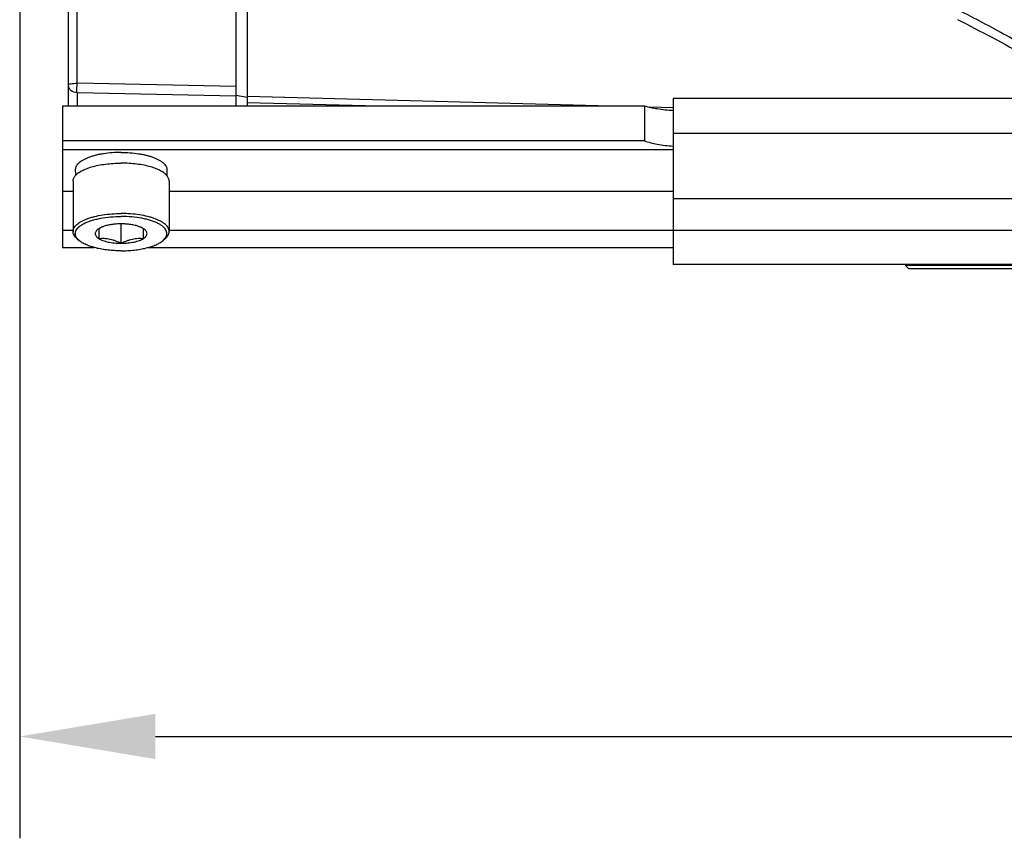
# Model space of a CAD drawing. Units: millimetres. Extents: x 1044 to 3226, y 2257 to 3800.
# Drawn here: x 1791 to 1878, y 2850 to 2922 of the extents above; entities that cross this region are included whole.
import ezdxf

# ---------------------------------------------------------------- set-up
doc = ezdxf.new("R2010")
doc.units = ezdxf.units.MM
doc.layers.get('0').update_dxf_attribs({"lineweight": 30})
for name, color, linetype in [('06___PRT_ALL_SURFS', 7, 'Continuous'), ('3_ALL_AXES', 7, 'Continuous'), ('7_ALL_FEATURES', 7, 'Continuous')]:
    doc.layers.add(name, color=color, linetype=linetype)
doc.layers.add('标注层', color=7, linetype='Continuous', lineweight=25)
doc.styles.get("Standard").update_dxf_attribs({"font": 'gbenor.shx', "bigfont": 'gbcbig.shx'})
doc.dimstyles.get("Standard").update_dxf_attribs({"dimscale": 6, "dimtxt": 2.5, "dimasz": 2, "dimexe": 1.5, "dimexo": 0.5, "dimtad": 1, "dimdsep": 46, "dimtxsty": 'Standard', "dimcen": 0.09, "dimadec": 0, "dimazin": 0, "dimtp": 0.01, "dimtm": 0.01, "dimtfac": 1, "dimtofl": 0, "dimtmove": 0, "dimatfit": 3, "dimfxl": 1, "dimtolj": 1, "dimlwd": 25, "dimlwe": 25, "dimarcsym": 0})

# ---------------------------------------------------------------- blocks, each defined once
blk = doc.blocks.new('*D22')
at = {"layer": 'Defpoints', "color": 0, "transparency": 16777216}
for p in [(1790.737, 3035.529), (2030.337, 2916.43), (2030.337, 2858.687)]:
    blk.add_point(p, dxfattribs=at)
at = {"layer": '标注层', "color": 0, "lineweight": 25, "transparency": 16777216}
for p, q in [((1790.737, 3032.529), (1790.737, 2849.687)), ((2030.337, 2913.43), (2030.337, 2849.687)), ((1802.737, 2858.687), (2018.337, 2858.687))]:
    blk.add_line(p, q, dxfattribs=at)
at = {"layer": '标注层', "color": 0, "transparency": 16777216}
for points in [[(1802.737, 2860.687), (1802.737, 2856.687), (1790.737, 2858.687)], [(2018.337, 2860.687), (2018.337, 2856.687), (2030.337, 2858.687)]]:
    blk.add_solid(points, dxfattribs=at)
at = {"layer": '标注层', "color": 0, "transparency": 16777216, "insert": (1910.537, 2869.937), "char_height": 15, "attachment_point": 5}
blk.add_mtext('\\A1;240', dxfattribs=at)

msp = doc.modelspace()

# ---------------------------------------------------------------- linework, layer by layer
at = {"color": 7, "linetype": 'Continuous', "lineweight": -3}
for p, q in [((1810.837, 3202.591), (1810.837, 2914.712)), ((1795.037, 2914.41), (1795.037, 2937.462)), ((1795.809, 2916.403), (1795.809, 2935.761)), ((1809.837, 2923.022), (1809.837, 2914.41)), ((1809.837, 2916.115), (1795.809, 2916.403)), ((1795.809, 2915.553), (1795.809, 2914.41)), ((1809.837, 2915.267), (1795.809, 2915.553)), ((1810.337, 2915.232), (1809.837, 2915.318)), ((1810.837, 2915.146), (1810.337, 2915.232)), ((1885.511, 2915.051), (1848.511, 2915.051)), ((1848.511, 2915.051), (1848.511, 2900.391)), ((1794.511, 2914.41), (1845.953, 2914.41)), ((1794.511, 2914.41), (1794.511, 2901.891)), ((1845.953, 2914.41), (1845.953, 2911.314)), ((1885.57, 2911.955), (1848.511, 2911.955)), ((1845.953, 2911.314), (1794.511, 2911.314)), ((1794.511, 2910.54), (1848.511, 2910.54)), ((1794.511, 2906.859), (1795.453, 2906.859)), ((1803.953, 2906.859), (1848.511, 2906.859)), ((1984.511, 2906.177), (1848.511, 2906.177)), ((1794.511, 2903.435), (1795.453, 2903.435)), ((1803.953, 2903.435), (1848.511, 2903.435)), ((1984.511, 2903.391), (1848.511, 2903.391)), ((1794.511, 2901.891), (1797.323, 2901.891)), ((1802.083, 2901.891), (1848.511, 2901.891)), ((1984.511, 2900.391), (1848.511, 2900.391))]:
    msp.add_line(p, q, dxfattribs=at)
for points, knots in [([(1795.037, 2916.278), (1795.037, 2916.287), (1795.057, 2916.309), (1795.132, 2916.341), (1795.289, 2916.373), (1795.527, 2916.396), (1795.71, 2916.402), (1795.809, 2916.403)], [0, 0, 0, 0, 0.035096, 0.096826, 0.311068, 0.627152, 1, 1, 1, 1]), ([(1795.809, 2915.553), (1795.612, 2915.56), (1795.308, 2915.677), (1795.079, 2915.996), (1795.037, 2916.186), (1795.037, 2916.278)], [0, 0, 0, 0, 0.511836, 0.759471, 1, 1, 1, 1]), ([(1795.809, 2915.553), (1795.801, 2915.601), (1795.804, 2915.718), (1795.801, 2915.916), (1795.804, 2916.151), (1795.812, 2916.317), (1795.809, 2916.403)], [0, 0, 0, 0, 0.170478, 0.411203, 0.697868, 1, 1, 1, 1]), ([(1845.953, 2914.41), (1846.325, 2914.301), (1847.173, 2914.122), (1848.034, 2914.037), (1848.511, 2914.016)], [0, 0, 0, 0, 0.448163, 1, 1, 1, 1]), ([(1845.953, 2911.314), (1846.322, 2911.189), (1847.168, 2910.981), (1848.033, 2910.882), (1848.511, 2910.858)], [0, 0, 0, 0, 0.448948, 1, 1, 1, 1])]:
    msp.add_open_spline(points, degree=3, knots=knots, dxfattribs=at)
at = {"layer": '06___PRT_ALL_SURFS', "color": 7, "linetype": 'Continuous', "lineweight": -3}
for p, q in [((1841.881, 2914.41), (1810.837, 2915.219)), ((1810.837, 2914.75), (1810.837, 2914.41)), ((1810.837, 2914.712), (1822.454, 2914.41)), ((1848.49, 2914.239), (1846.392, 2914.293))]:
    msp.add_line(p, q, dxfattribs=at)
msp.add_arc((1783.396, 2744.155), 199.46, 62.85799, 63.09072, dxfattribs=at)
for points, knots in [([(1888.226, 2914.107), (1887.334, 2914.825), (1885.319, 2916.267), (1881.97, 2918.365), (1878.148, 2920.543), (1875.437, 2921.982), (1874.023, 2922.714)], [0, 0, 0, 0, 0.206592, 0.446391, 0.712729, 1, 1, 1, 1]), ([(1874.39, 2921.65), (1876.465, 2920.586), (1879.446, 2918.994), (1883.155, 2916.779), (1884.816, 2915.686), (1885.586, 2915.143)], [0, 0, 0, 0, 0.539839, 0.781872, 1, 1, 1, 1])]:
    msp.add_open_spline(points, degree=3, knots=knots, dxfattribs=at)
at = {"layer": '3_ALL_AXES', "color": 7, "linetype": 'Continuous', "lineweight": -3}
for p, q in [((1803.753, 2908.773), (1803.753, 2908.232)), ((1795.453, 2907.753), (1795.453, 2903.303)), ((1803.953, 2907.753), (1803.953, 2903.303)), ((1799.703, 2902.26), (1799.703, 2903.975))]:
    msp.add_line(p, q, dxfattribs=at)
for points, knots in [([(1795.675, 2908.261), (1795.747, 2908.341), (1795.925, 2908.495), (1796.249, 2908.691), (1796.646, 2908.867), (1796.937, 2908.964), (1797.093, 2909.01)], [0, 0, 0, 0, 0.198796, 0.431997, 0.69983, 1, 1, 1, 1]), ([(1797.093, 2909.01), (1797.286, 2909.066), (1797.694, 2909.164), (1798.333, 2909.268), (1799.009, 2909.331), (1799.47, 2909.345), (1799.703, 2909.345)], [0, 0, 0, 0, 0.229177, 0.47595, 0.734876, 1, 1, 1, 1]), ([(1802.314, 2909.01), (1802.12, 2909.066), (1801.712, 2909.164), (1801.073, 2909.268), (1800.398, 2909.331), (1799.936, 2909.345), (1799.703, 2909.345)], [0, 0, 0, 0, 0.229177, 0.47595, 0.734876, 1, 1, 1, 1]), ([(1803.756, 2908.232), (1803.686, 2908.316), (1803.558, 2908.431), (1803.363, 2908.566), (1803.123, 2908.705), (1802.774, 2908.863), (1802.474, 2908.963), (1802.314, 2909.01)], [0, 0, 0, 0, 0.196755, 0.308466, 0.429285, 0.697759, 1, 1, 1, 1]), ([(1795.453, 2907.753), (1795.453, 2907.797), (1795.463, 2907.885), (1795.506, 2908.015), (1795.577, 2908.143), (1795.64, 2908.222), (1795.675, 2908.261)], [0, 0, 0, 0, 0.229273, 0.467481, 0.722385, 1, 1, 1, 1]), ([(1803.953, 2907.753), (1803.953, 2907.794), (1803.944, 2907.877), (1803.906, 2908), (1803.843, 2908.12), (1803.787, 2908.195), (1803.756, 2908.232)], [0, 0, 0, 0, 0.231245, 0.470517, 0.724892, 1, 1, 1, 1])]:
    msp.add_open_spline(points, degree=3, knots=knots, dxfattribs=at)
at = {"layer": '7_ALL_FEATURES', "color": 7, "linetype": 'Continuous', "lineweight": -3}
for p, q in [((1797.72, 2903.546), (1797.72, 2902.688)), ((1801.686, 2902.688), (1801.686, 2903.546)), ((1795.815, 2902.66), (1795.998, 2902.504)), ((1803.591, 2902.66), (1803.408, 2902.504)), ((1869.011, 2900.341), (1882.011, 2900.341)), ((1869.011, 2900.341), (1869.311, 2900.041)), ((1869.311, 2900.041), (1881.711, 2900.041))]:
    msp.add_line(p, q, dxfattribs=at)
for centre, radius, start, end in [((1799.033, 2901.189), 2.707, 109.48108, 110.91147), ((1799.762, 2899.803), 4.262, 112.49022, 113.40997), ((1799.644, 2899.803), 4.262, 66.59003, 67.51067), ((1800.386, 2901.226), 2.668, 69.07816, 70.53063)]:
    msp.add_arc(centre, radius, start, end, dxfattribs=at)
for centre, start_param, end_param in [((1799.703, 2908.773), -4.712389, -4.606273), ((1799.703, 2907.753), 1.465186, 1.465803)]:
    msp.add_ellipse(centre, major_axis=(0, 4.838), ratio=0.837189, start_param=start_param, end_param=end_param, dxfattribs=at)
for points, knots in [([(1799.703, 2910.29), (1799.44, 2910.29), (1798.921, 2910.272), (1798.284, 2910.2), (1797.799, 2910.115), (1797.458, 2910.039), (1797.139, 2909.951), (1796.845, 2909.852), (1796.578, 2909.742), (1796.341, 2909.623), (1796.136, 2909.496), (1795.964, 2909.362), (1795.828, 2909.222), (1795.728, 2909.077), (1795.676, 2908.949), (1795.656, 2908.848), (1795.653, 2908.798), (1795.653, 2908.773)], [0, 0, 0, 0, 0.171887, 0.33811, 0.417434, 0.493388, 0.565416, 0.633025, 0.695811, 0.753474, 0.805855, 0.852981, 0.895123, 0.932891, 0.967332, 0.983789, 1, 1, 1, 1]), ([(1799.703, 2910.29), (1799.967, 2910.29), (1800.485, 2910.272), (1801.122, 2910.2), (1801.608, 2910.115), (1801.948, 2910.039), (1802.267, 2909.951), (1802.561, 2909.852), (1802.828, 2909.742), (1803.065, 2909.623), (1803.271, 2909.496), (1803.442, 2909.362), (1803.578, 2909.222), (1803.678, 2909.077), (1803.73, 2908.949), (1803.75, 2908.848), (1803.753, 2908.798), (1803.753, 2908.773)], [0, 0, 0, 0, 0.171885, 0.338108, 0.417431, 0.493385, 0.565413, 0.633022, 0.695807, 0.753471, 0.805853, 0.852979, 0.895122, 0.932892, 0.967327, 0.983782, 1, 1, 1, 1]), ([(1795.453, 2903.303), (1795.453, 2903.355), (1795.468, 2903.464), (1795.532, 2903.621), (1795.636, 2903.774), (1795.779, 2903.921), (1795.959, 2904.062), (1796.175, 2904.195), (1796.424, 2904.32), (1796.704, 2904.434), (1797.013, 2904.539), (1797.47, 2904.665), (1798.093, 2904.787), (1798.882, 2904.875), (1799.427, 2904.895), (1799.703, 2904.895)], [0, 0, 0, 0, 0.032608, 0.067047, 0.104821, 0.146968, 0.194098, 0.246486, 0.304154, 0.366947, 0.434563, 0.506598, 0.661856, 0.828094, 1, 1, 1, 1]), ([(1795.83, 2902.674), (1795.787, 2902.727), (1795.714, 2902.836), (1795.662, 2902.99), (1795.651, 2903.11), (1795.659, 2903.231), (1795.707, 2903.384), (1795.819, 2903.559), (1795.983, 2903.726), (1796.196, 2903.883), (1796.456, 2904.03), (1796.759, 2904.164), (1797.101, 2904.285), (1797.479, 2904.389), (1798.035, 2904.509), (1798.78, 2904.608), (1799.391, 2904.635), (1799.703, 2904.635)], [0, 0, 0, 0, 0.040299, 0.07663, 0.0941, 0.111541, 0.147651, 0.187561, 0.23297, 0.284798, 0.343381, 0.408635, 0.480191, 0.557468, 0.639728, 0.815582, 1, 1, 1, 1]), ([(1803.953, 2903.303), (1803.953, 2903.355), (1803.938, 2903.464), (1803.874, 2903.621), (1803.77, 2903.774), (1803.627, 2903.921), (1803.447, 2904.062), (1803.231, 2904.195), (1802.982, 2904.32), (1802.702, 2904.434), (1802.393, 2904.539), (1801.936, 2904.665), (1801.314, 2904.787), (1800.524, 2904.875), (1799.98, 2904.895), (1799.703, 2904.895)], [0, 0, 0, 0, 0.032608, 0.067047, 0.104821, 0.146968, 0.194098, 0.246486, 0.304154, 0.366947, 0.434563, 0.506598, 0.661856, 0.828094, 1, 1, 1, 1]), ([(1803.576, 2902.674), (1803.62, 2902.727), (1803.693, 2902.836), (1803.744, 2902.99), (1803.755, 2903.11), (1803.747, 2903.231), (1803.7, 2903.384), (1803.587, 2903.559), (1803.423, 2903.726), (1803.21, 2903.883), (1802.951, 2904.03), (1802.647, 2904.164), (1802.305, 2904.285), (1801.927, 2904.389), (1801.371, 2904.509), (1800.627, 2904.608), (1800.016, 2904.635), (1799.703, 2904.635)], [0, 0, 0, 0, 0.040299, 0.07663, 0.0941, 0.111541, 0.147651, 0.187561, 0.23297, 0.284798, 0.343381, 0.408635, 0.480191, 0.557468, 0.639728, 0.815582, 1, 1, 1, 1]), ([(1797.72, 2903.546), (1797.673, 2903.516), (1797.59, 2903.454), (1797.49, 2903.348), (1797.428, 2903.235), (1797.406, 2903.117), (1797.428, 2903), (1797.49, 2902.887), (1797.59, 2902.78), (1797.673, 2902.719), (1797.72, 2902.688)], [0, 0, 0, 0, 0.151765, 0.282618, 0.39629, 0.5, 0.60371, 0.717382, 0.848235, 1, 1, 1, 1]), ([(1798.067, 2903.718), (1798.003, 2903.693), (1797.884, 2903.642), (1797.771, 2903.579), (1797.72, 2903.546)], [0, 0, 0, 0, 0.528674, 1, 1, 1, 1]), ([(1798.069, 2903.714), (1798.039, 2903.701), (1797.922, 2903.649), (1797.806, 2903.591), (1797.72, 2903.546)], [0, 0, 0, 0, 0.248491, 1, 1, 1, 1]), ([(1799.703, 2903.975), (1799.559, 2903.975), (1799.276, 2903.965), (1798.865, 2903.921), (1798.482, 2903.849), (1798.242, 2903.781), (1798.131, 2903.741)], [0, 0, 0, 0, 0.269985, 0.5317, 0.777354, 1, 1, 1, 1]), ([(1801.276, 2903.741), (1801.164, 2903.781), (1800.924, 2903.849), (1800.542, 2903.921), (1800.13, 2903.965), (1799.847, 2903.975), (1799.703, 2903.975)], [0, 0, 0, 0, 0.222648, 0.468303, 0.730017, 1, 1, 1, 1]), ([(1801.686, 2903.546), (1801.658, 2903.561), (1801.543, 2903.621), (1801.426, 2903.676), (1801.337, 2903.714)], [0, 0, 0, 0, 0.251455, 1, 1, 1, 1]), ([(1801.686, 2903.546), (1801.635, 2903.579), (1801.522, 2903.642), (1801.403, 2903.693), (1801.339, 2903.718)], [0, 0, 0, 0, 0.471326, 1, 1, 1, 1]), ([(1801.686, 2902.688), (1801.733, 2902.719), (1801.816, 2902.78), (1801.916, 2902.887), (1801.978, 2903), (1802, 2903.117), (1801.978, 2903.235), (1801.916, 2903.348), (1801.816, 2903.454), (1801.733, 2903.516), (1801.686, 2903.546)], [0, 0, 0, 0, 0.151765, 0.282618, 0.39629, 0.5, 0.60371, 0.717382, 0.848235, 1, 1, 1, 1]), ([(1795.815, 2902.66), (1795.759, 2902.707), (1795.659, 2902.804), (1795.542, 2902.965), (1795.47, 2903.132), (1795.453, 2903.247), (1795.453, 2903.303)], [0, 0, 0, 0, 0.28988, 0.547672, 0.780699, 1, 1, 1, 1]), ([(1795.998, 2902.504), (1795.982, 2902.518), (1795.922, 2902.571), (1795.867, 2902.629), (1795.83, 2902.674)], [0, 0, 0, 0, 0.263109, 1, 1, 1, 1]), ([(1797.72, 2902.688), (1797.883, 2902.704), (1798.131, 2902.712), (1798.462, 2902.685), (1798.714, 2902.642), (1798.965, 2902.575), (1799.301, 2902.458), (1799.544, 2902.343), (1799.703, 2902.26)], [0, 0, 0, 0, 0.238088, 0.359718, 0.483504, 0.609609, 0.737947, 1, 1, 1, 1]), ([(1797.72, 2902.688), (1797.773, 2902.654), (1797.892, 2902.588), (1798.09, 2902.505), (1798.315, 2902.432), (1798.563, 2902.371), (1798.831, 2902.322), (1799.212, 2902.274), (1799.505, 2902.26), (1799.703, 2902.26)], [0, 0, 0, 0, 0.09297, 0.197657, 0.313175, 0.438303, 0.571451, 0.710788, 1, 1, 1, 1]), ([(1799.703, 2902.26), (1799.862, 2902.343), (1800.106, 2902.458), (1800.441, 2902.575), (1800.692, 2902.642), (1800.944, 2902.685), (1801.276, 2902.712), (1801.523, 2902.704), (1801.686, 2902.688)], [0, 0, 0, 0, 0.262053, 0.390391, 0.516496, 0.640282, 0.761912, 1, 1, 1, 1]), ([(1799.703, 2902.26), (1799.901, 2902.26), (1800.194, 2902.274), (1800.576, 2902.322), (1800.843, 2902.371), (1801.092, 2902.432), (1801.317, 2902.505), (1801.514, 2902.588), (1801.633, 2902.654), (1801.686, 2902.688)], [0, 0, 0, 0, 0.289212, 0.428549, 0.561697, 0.686825, 0.802343, 0.90703, 1, 1, 1, 1]), ([(1803.408, 2902.504), (1803.424, 2902.518), (1803.484, 2902.571), (1803.539, 2902.629), (1803.576, 2902.674)], [0, 0, 0, 0, 0.263109, 1, 1, 1, 1]), ([(1803.591, 2902.66), (1803.647, 2902.707), (1803.747, 2902.804), (1803.864, 2902.965), (1803.937, 2903.132), (1803.953, 2903.247), (1803.953, 2903.303)], [0, 0, 0, 0, 0.28988, 0.547672, 0.780699, 1, 1, 1, 1]), ([(1799.703, 2901.6), (1799.509, 2901.6), (1799.124, 2901.611), (1798.556, 2901.657), (1798.012, 2901.733), (1797.503, 2901.837), (1797.039, 2901.968), (1796.63, 2902.121), (1796.283, 2902.295), (1796.084, 2902.432), (1795.998, 2902.504)], [0, 0, 0, 0, 0.150433, 0.298214, 0.440676, 0.575423, 0.700258, 0.813372, 0.913468, 1, 1, 1, 1]), ([(1799.703, 2901.6), (1799.897, 2901.6), (1800.283, 2901.611), (1800.85, 2901.657), (1801.394, 2901.733), (1801.903, 2901.837), (1802.367, 2901.968), (1802.776, 2902.121), (1803.123, 2902.295), (1803.323, 2902.432), (1803.408, 2902.504)], [0, 0, 0, 0, 0.150433, 0.298214, 0.440676, 0.575423, 0.700258, 0.813372, 0.913468, 1, 1, 1, 1])]:
    msp.add_open_spline(points, degree=3, knots=knots, dxfattribs=at)

# ---------------------------------------------------------------- dimensions: what is measured, and where the dimension line sits
at = {"layer": '标注层', "color": 3}
dim = msp.add_linear_dim(base=(2030.337, 2858.687), p1=(1790.737, 3035.529), p2=(2030.337, 2916.43), text='240', dimstyle='Standard', dxfattribs=at)
dim.commit()
dim.dimension.update_dxf_attribs({"geometry": '*D22', "text_midpoint": (1910.537, 2858.687), "dimtype": 160})

doc.saveas('drawing.dxf')
